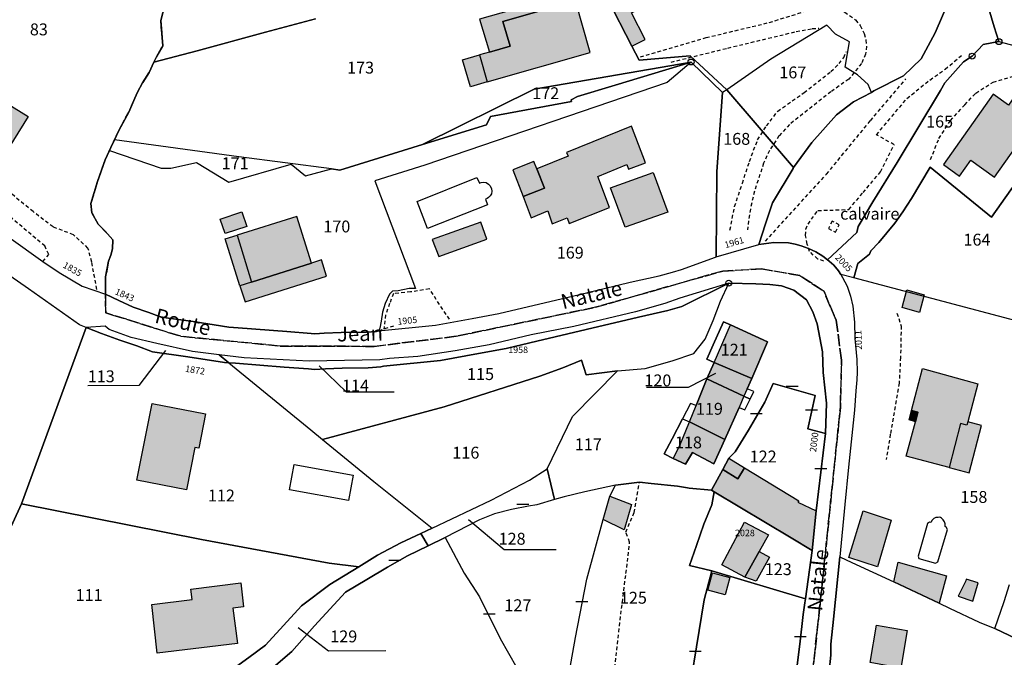
# Model space of a CAD drawing. Units: metres. Extents: x 1033473 to 1039290, y 6305223 to 6309675.
# Drawn here: x 1035955 to 1036120, y 6306734 to 6306841 of the extents above; entities that cross this region are included whole.
import ezdxf
from ezdxf.enums import TextEntityAlignment as Align

# ---------------------------------------------------------------- set-up
doc = ezdxf.new("R2010")
doc.units = ezdxf.units.M
doc.linetypes.add('TOPO1', pattern=[1, 0.6, -0.4])
doc.linetypes.add('TOPO2', pattern=[2.4, 2, -0.4])
doc.layers.get('0').update_dxf_attribs({"color": 255, "linetype": 'CONTINUOUS'})
for name, color, linetype in [('ig_cad_bati_dur', 152, 'CONTINUOUS'), ('ig_cad_bati_dur_hach', 24, 'CONTINUOUS'), ('ig_cad_bati_leger', 215, 'CONTINUOUS'), ('ig_cad_bati_leger_hach', 243, 'CONTINUOUS'), ('ig_cad_borne', 230, 'CONTINUOUS'), ('ig_cad_cote_alti', 37, 'CONTINUOUS'), ('ig_cad_detail_lineaire', 252, 'TOPO1'), ('ig_cad_fleche_de_rattachement', 3, 'CONTINUOUS'), ('ig_cad_lieudit', 7, 'ByLayer'), ('ig_cad_mitoyennete', 230, 'CONTINUOUS'), ('ig_cad_nom_voie', 8, 'CONTINUOUS'), ('ig_cad_numero_voie', 40, 'CONTINUOUS'), ('ig_cad_parcel', 3, 'CONTINUOUS'), ('ig_cad_parcel_num', 3, 'CONTINUOUS'), ('ig_cad_piscine_etang_bassin', 4, 'CONTINUOUS'), ('ig_cad_section', 20, 'TOPO2')]:
    doc.layers.add(name, color=color, linetype=linetype)
doc.styles.add('Times New Roman', font='times.ttf')

# ---------------------------------------------------------------- blocks, each defined once
blk = doc.blocks.new('BORNE')
at = {"linetype": 'Continuous'}
blk.add_circle((0, 0), 0.5, dxfattribs=at)
blk = doc.blocks.new('MUR_NON_MIT')
blk.add_line((-1, 0.5), (1, 0.5))

msp = doc.modelspace()

# ---------------------------------------------------------------- hatches: boundary and pattern name
at = {"layer": 'ig_cad_bati_dur_hach'}
for points in [[(1036057.68, 6306836.55), (1036059.9, 6306837.68), (1036057.62, 6306842.15), (1036061.23, 6306843.96), (1036059.45, 6306847.53), (1036053.56, 6306844.59)], [(1036035.92, 6306840.71), (1036037.15, 6306836.55), (1036033.7, 6306835.56), (1036032.01, 6306835.08), (1036033.31, 6306830.54), (1036050.64, 6306835.51), (1036048.19, 6306844.22)], [(1036124.6, 6306831.64), (1036121.11, 6306826.63), (1036118.53, 6306828.46), (1036110.15, 6306816.62), (1036112.87, 6306814.68), (1036114.77, 6306817.33), (1036118.74, 6306814.52), (1036125.15, 6306823.54), (1036128.41, 6306821.13), (1036132.04, 6306826.26)], [(1035942.6, 6306823.54), (1035946.78, 6306830.41), (1035955.95, 6306824.72), (1035951.76, 6306817.91)], [(1036039.33, 6306811.22), (1036040.68, 6306807.66), (1036043.52, 6306808.81), (1036044.24, 6306806.63), (1036046.75, 6306807.66), (1036047.12, 6306806.71), (1036053.87, 6306809.39), (1036051.92, 6306814.63), (1036056.83, 6306816.62), (1036057.11, 6306815.84), (1036059.95, 6306816.89), (1036057.62, 6306823.06), (1036046.67, 6306818.63), (1036046.93, 6306818.01), (1036041.63, 6306815.88), (1036042.93, 6306812.65)], [(1036054.05, 6306812.67), (1036061.27, 6306815.3), (1036063.71, 6306808.6), (1036056.55, 6306806.08)], [(1035991.19, 6306804.74), (1035993.6, 6306796.81), (1036003.67, 6306800.01), (1036001.22, 6306807.87)], [(1036071.53, 6306783.3), (1036074.29, 6306789.62), (1036080.53, 6306786.75), (1036077.89, 6306780.59)], [(1036071.53, 6306783.3), (1036077.89, 6306780.59), (1036077.08, 6306778.81), (1036076.52, 6306777.62), (1036070.26, 6306780.53)], [(1036103.87, 6306767.51), (1036105.42, 6306773.3), (1036105.84, 6306774.9), (1036104.76, 6306775.19), (1036106.63, 6306782.27), (1036115.95, 6306779.69), (1036114.24, 6306773.27), (1036114.1, 6306772.74), (1036113.04, 6306773.02), (1036111.09, 6306765.59)], [(1036070.26, 6306780.53), (1036076.52, 6306777.62), (1036075.71, 6306775.67), (1036073.31, 6306770.32), (1036067.36, 6306773.27), (1036068.47, 6306776.01)], [(1035984.04, 6306768.98), (1035982.62, 6306761.83), (1035974.3, 6306763.44), (1035976.88, 6306776.38), (1035985.84, 6306774.6), (1035984.7, 6306768.86)], [(1036067.36, 6306773.27), (1036073.31, 6306770.32), (1036071.45, 6306766.23), (1036067.9, 6306768.14), (1036066.67, 6306766.15), (1036064.63, 6306767.1), (1036065.72, 6306769.31)], [(1036076.65, 6306765.54), (1036085.8, 6306759.97), (1036085.64, 6306759.72), (1036088.68, 6306758.26), (1036088.02, 6306751.58), (1036084.47, 6306753.74), (1036071.52, 6306761.48), (1036071.09, 6306761.74), (1036072.96, 6306765.24), (1036075.52, 6306763.69)], [(1036056.36, 6306755.07), (1036052.82, 6306756.81), (1036053.97, 6306760.76), (1036057.59, 6306759.34)], [(1036101.36, 6306756.7), (1036099.03, 6306748.87), (1036094.21, 6306750.4), (1036096.62, 6306758.28)], [(1036076.71, 6306747.11), (1036072.79, 6306749.17), (1036076.61, 6306756.39), (1036080.68, 6306754.25), (1036079.11, 6306751.42)], [(1036074.15, 6306747.04), (1036073.38, 6306744.15), (1036070.47, 6306744.91), (1036071.23, 6306747.82)], [(1036112.64, 6306743.92), (1036115.07, 6306743.07), (1036115.99, 6306746.15), (1036113.95, 6306746.8), (1036113.9, 6306746.48)], [(1035983.39, 6306745.1), (1035991.78, 6306746.14), (1035992.27, 6306742.11), (1035990.47, 6306741.9), (1035991.25, 6306735.96), (1035977.69, 6306734.31), (1035976.79, 6306742.51), (1035983.59, 6306743.34)], [(1036098.87, 6306739.01), (1036104.05, 6306738.11), (1036102.96, 6306731.81), (1036097.79, 6306732.75)]]:
    msp.add_hatch(color=256, dxfattribs=at).paths.add_polyline_path(points)
at = {"layer": 'ig_cad_bati_leger_hach'}
for points in [[(1036048.19, 6306844.22), (1036047.8, 6306845.61), (1036031.98, 6306841.12), (1036033.7, 6306835.56), (1036037.15, 6306836.55), (1036035.92, 6306840.71)], [(1036032.01, 6306835.08), (1036033.31, 6306830.54), (1036030.5, 6306829.73), (1036029.15, 6306834.25)], [(1036039.33, 6306811.22), (1036042.93, 6306812.65), (1036041.63, 6306815.88), (1036041.12, 6306817.15), (1036037.61, 6306815.72)], [(1035989.13, 6306805.01), (1035988.33, 6306807.43), (1035991.99, 6306808.65), (1035992.81, 6306806.2)], [(1036024.04, 6306804), (1036025.12, 6306801.14), (1036033.25, 6306804.03), (1036032.2, 6306806.91)], [(1035991.19, 6306804.74), (1035993.6, 6306796.81), (1035991.65, 6306796.2), (1035989.16, 6306804.11)], [(1035991.65, 6306796.2), (1035992.5, 6306793.5), (1036006.21, 6306797.84), (1036005.37, 6306800.54), (1036003.67, 6306800.01), (1035993.6, 6306796.81)], [(1036103.21, 6306792.52), (1036103.98, 6306795.54), (1036106.89, 6306794.7), (1036106.11, 6306791.71)], [(1036104.76, 6306775.19), (1036105.84, 6306774.9), (1036105.42, 6306773.3), (1036104.35, 6306773.63)], [(1036111.09, 6306765.59), (1036114.46, 6306764.7), (1036116.54, 6306772.67), (1036114.24, 6306773.27), (1036114.1, 6306772.74), (1036113.04, 6306773.02)], [(1036072.96, 6306765.24), (1036074.01, 6306767.17), (1036076.65, 6306765.54), (1036075.52, 6306763.69)], [(1036079.11, 6306751.42), (1036080.82, 6306750.47), (1036078.6, 6306746.44), (1036076.71, 6306747.11)], [(1036101.8, 6306746.31), (1036102.51, 6306749.64), (1036110.67, 6306747.31), (1036109.4, 6306742.73)]]:
    msp.add_hatch(color=256, dxfattribs=at).paths.add_polyline_path(points)

# ---------------------------------------------------------------- linework, layer by layer
at = {"layer": 'ig_cad_bati_dur'}
for points in [[(1036057.68, 6306836.55), (1036059.9, 6306837.68), (1036057.62, 6306842.15), (1036061.23, 6306843.96), (1036059.45, 6306847.53), (1036053.56, 6306844.59)], [(1036035.92, 6306840.71), (1036037.15, 6306836.55), (1036033.7, 6306835.56), (1036032.01, 6306835.08), (1036033.31, 6306830.54), (1036050.64, 6306835.51), (1036048.19, 6306844.22)], [(1036124.6, 6306831.64), (1036121.11, 6306826.63), (1036118.53, 6306828.46), (1036110.15, 6306816.62), (1036112.87, 6306814.68), (1036114.77, 6306817.33), (1036118.74, 6306814.52), (1036125.15, 6306823.54), (1036128.41, 6306821.13), (1036132.04, 6306826.26)], [(1035942.6, 6306823.54), (1035946.78, 6306830.41), (1035955.95, 6306824.72), (1035951.76, 6306817.91)], [(1036039.33, 6306811.22), (1036040.68, 6306807.66), (1036043.52, 6306808.81), (1036044.24, 6306806.63), (1036046.75, 6306807.66), (1036047.12, 6306806.71), (1036053.87, 6306809.39), (1036051.92, 6306814.63), (1036056.83, 6306816.62), (1036057.11, 6306815.84), (1036059.95, 6306816.89), (1036057.62, 6306823.06), (1036046.67, 6306818.63), (1036046.93, 6306818.01), (1036041.63, 6306815.88), (1036042.93, 6306812.65)], [(1036054.05, 6306812.67), (1036061.27, 6306815.3), (1036063.71, 6306808.6), (1036056.55, 6306806.08)], [(1035991.19, 6306804.74), (1035993.6, 6306796.81), (1036003.67, 6306800.01), (1036001.22, 6306807.87)], [(1036071.53, 6306783.3), (1036074.29, 6306789.62), (1036080.53, 6306786.75), (1036077.89, 6306780.59)], [(1036071.53, 6306783.3), (1036077.89, 6306780.59), (1036077.08, 6306778.81), (1036076.52, 6306777.62), (1036070.26, 6306780.53)], [(1036103.87, 6306767.51), (1036105.42, 6306773.3), (1036105.84, 6306774.9), (1036104.76, 6306775.19), (1036106.63, 6306782.27), (1036115.95, 6306779.69), (1036114.24, 6306773.27), (1036114.1, 6306772.74), (1036113.04, 6306773.02), (1036111.09, 6306765.59)], [(1036070.26, 6306780.53), (1036076.52, 6306777.62), (1036075.71, 6306775.67), (1036073.31, 6306770.32), (1036067.36, 6306773.27), (1036068.47, 6306776.01)], [(1035984.04, 6306768.98), (1035982.62, 6306761.83), (1035974.3, 6306763.44), (1035976.88, 6306776.38), (1035985.84, 6306774.6), (1035984.7, 6306768.86)], [(1036067.36, 6306773.27), (1036073.31, 6306770.32), (1036071.45, 6306766.23), (1036067.9, 6306768.14), (1036066.67, 6306766.15), (1036064.63, 6306767.1), (1036065.72, 6306769.31)], [(1036076.65, 6306765.54), (1036085.8, 6306759.97), (1036085.64, 6306759.72), (1036088.68, 6306758.26), (1036088.02, 6306751.58), (1036084.47, 6306753.74), (1036071.52, 6306761.48), (1036071.09, 6306761.74), (1036072.96, 6306765.24), (1036075.52, 6306763.69)], [(1036056.36, 6306755.07), (1036052.82, 6306756.81), (1036053.97, 6306760.76), (1036057.59, 6306759.34)], [(1036101.36, 6306756.7), (1036099.03, 6306748.87), (1036094.21, 6306750.4), (1036096.62, 6306758.28)], [(1036076.71, 6306747.11), (1036072.79, 6306749.17), (1036076.61, 6306756.39), (1036080.68, 6306754.25), (1036079.11, 6306751.42)], [(1036074.15, 6306747.04), (1036073.38, 6306744.15), (1036070.47, 6306744.91), (1036071.23, 6306747.82)], [(1036112.64, 6306743.92), (1036115.07, 6306743.07), (1036115.99, 6306746.15), (1036113.95, 6306746.8), (1036113.9, 6306746.48)], [(1035983.39, 6306745.1), (1035991.78, 6306746.14), (1035992.27, 6306742.11), (1035990.47, 6306741.9), (1035991.25, 6306735.96), (1035977.69, 6306734.31), (1035976.79, 6306742.51), (1035983.59, 6306743.34)], [(1036098.87, 6306739.01), (1036104.05, 6306738.11), (1036102.96, 6306731.81), (1036097.79, 6306732.75)]]:
    msp.add_lwpolyline(points, close=True, dxfattribs=at)
at = {"layer": 'ig_cad_bati_leger'}
for points in [[(1036048.19, 6306844.22), (1036047.8, 6306845.61), (1036031.98, 6306841.12), (1036033.7, 6306835.56), (1036037.15, 6306836.55), (1036035.92, 6306840.71)], [(1036032.01, 6306835.08), (1036033.31, 6306830.54), (1036030.5, 6306829.73), (1036029.15, 6306834.25)], [(1036039.33, 6306811.22), (1036042.93, 6306812.65), (1036041.63, 6306815.88), (1036041.12, 6306817.15), (1036037.61, 6306815.72)], [(1035989.13, 6306805.01), (1035988.33, 6306807.43), (1035991.99, 6306808.65), (1035992.81, 6306806.2)], [(1036024.04, 6306804), (1036025.12, 6306801.14), (1036033.25, 6306804.03), (1036032.2, 6306806.91)], [(1035991.19, 6306804.74), (1035993.6, 6306796.81), (1035991.65, 6306796.2), (1035989.16, 6306804.11)], [(1035991.65, 6306796.2), (1035992.5, 6306793.5), (1036006.21, 6306797.84), (1036005.37, 6306800.54), (1036003.67, 6306800.01), (1035993.6, 6306796.81)], [(1036103.21, 6306792.52), (1036103.98, 6306795.54), (1036106.89, 6306794.7), (1036106.11, 6306791.71)], [(1036104.76, 6306775.19), (1036105.84, 6306774.9), (1036105.42, 6306773.3), (1036104.35, 6306773.63)], [(1036111.09, 6306765.59), (1036114.46, 6306764.7), (1036116.54, 6306772.67), (1036114.24, 6306773.27), (1036114.1, 6306772.74), (1036113.04, 6306773.02)], [(1036072.96, 6306765.24), (1036074.01, 6306767.17), (1036076.65, 6306765.54), (1036075.52, 6306763.69)], [(1036079.11, 6306751.42), (1036080.82, 6306750.47), (1036078.6, 6306746.44), (1036076.71, 6306747.11)], [(1036101.8, 6306746.31), (1036102.51, 6306749.64), (1036110.67, 6306747.31), (1036109.4, 6306742.73)]]:
    msp.add_lwpolyline(points, close=True, dxfattribs=at)
at = {"layer": 'ig_cad_detail_lineaire'}
for points in [[(1036059.12, 6306834.75), (1036070.17, 6306838), (1036080.81, 6306840.55), (1036085.61, 6306842.05), (1036088.03, 6306842.95), (1036089.85, 6306843.11), (1036091.48, 6306842.95), (1036093.51, 6306842.3), (1036095.35, 6306840.98), (1036096.14, 6306840.02), (1036096.81, 6306838.68), (1036097.09, 6306837.58), (1036097.17, 6306836.52), (1036097.02, 6306835.22), (1036096.34, 6306833.66), (1036094.21, 6306831), (1036091.18, 6306828.88), (1036084.22, 6306823.38), (1036082.44, 6306821.46), (1036080.82, 6306818.99), (1036079.86, 6306816.83), (1036078.31, 6306812.11), (1036077.62, 6306809.12), (1036077.11, 6306805.63)], [(1036064.26, 6306833.87), (1036073.83, 6306836.25), (1036085.35, 6306839.02), (1036088.04, 6306839.51), (1036089.13, 6306839.6)], [(1036074.19, 6306805.58), (1036074.96, 6306809.57), (1036076.27, 6306813.49), (1036077.47, 6306817.15), (1036078.83, 6306820.76), (1036080.35, 6306823.12), (1036082.23, 6306825.61), (1036086.67, 6306828.74), (1036091.2, 6306832.29), (1036092.58, 6306833.62), (1036093.35, 6306834.66), (1036093.83, 6306835.66)], [(1036089.98, 6306800.35), (1036088.96, 6306800.7), (1036087.57, 6306801.98), (1036087.2, 6306803.23), (1036086.92, 6306804.68), (1036086.97, 6306805.74), (1036087.33, 6306806.58), (1036088.99, 6306808.88), (1036094.2, 6306809.04), (1036096.6, 6306811.9), (1036099.56, 6306815.41), (1036101.84, 6306819.96), (1036098.87, 6306821.64), (1036104, 6306827.76), (1036106.33, 6306829.65), (1036107.87, 6306830.86), (1036110.45, 6306832.68), (1036113.4, 6306835.19)], [(1036080.18, 6306803.72), (1036090.46, 6306815.01), (1036097.85, 6306824.01), (1036103.81, 6306831.03)], [(1036107.98, 6306817.46), (1036109.38, 6306821), (1036111.32, 6306824.05), (1036113.74, 6306826.69), (1036115.59, 6306828.67), (1036118.52, 6306830.49), (1036121.92, 6306831.52), (1036124.68, 6306831.85), (1036126.45, 6306831.46), (1036128.14, 6306830.74), (1036129.86, 6306829.53), (1036130.96, 6306828.39), (1036131.66, 6306827.4), (1036132.53, 6306825.6), (1036133.05, 6306823.43), (1036132.91, 6306820.94), (1036132.6, 6306819.29), (1036131.1, 6306813.82)], [(1035958.47, 6306800.3), (1035959.45, 6306801.49), (1035958.77, 6306802.9), (1035951.21, 6306809.26), (1035945.41, 6306814.05), (1035939.86, 6306816.7), (1035937.03, 6306819.45)], [(1035967.55, 6306795.59), (1035966.67, 6306800.19), (1035966.05, 6306802.56), (1035963.6, 6306804.79), (1035960.16, 6306806.11), (1035956.81, 6306808.69), (1035953.7, 6306811.22), (1035952.75, 6306812.1), (1035950.02, 6306815.18)], [(1036091.38, 6306807.09), (1036090.76, 6306805.87), (1036091.95, 6306805.24), (1036092.6, 6306806.44), (1036091.38, 6306807.09)], [(1036023.55, 6306795.68), (1036020.4, 6306795.16), (1036017.5, 6306794.88), (1036016.86, 6306793.21), (1036016.17, 6306791.3), (1036015.89, 6306788.89)], [(1036026.92, 6306790.55), (1036023.55, 6306795.68)], [(1036102.3, 6306791.61), (1036103.03, 6306789.42), (1036102.91, 6306784.17), (1036102.69, 6306779.8), (1036101.19, 6306771.2), (1036100.52, 6306766.93)], [(1036017.5, 6306789.38), (1036015.55, 6306788.79), (1036015, 6306788.58)], [(1036054.05, 6306724.64), (1036054.15, 6306725.89), (1036055.44, 6306737.88), (1036056.67, 6306747.75), (1036057.28, 6306753.02), (1036056.64, 6306754.72), (1036058.07, 6306757.99), (1036058.93, 6306763.09)]]:
    msp.add_lwpolyline(points, dxfattribs=at)
at = {"layer": 'ig_cad_fleche_de_rattachement'}
for points in [[(1035979.1, 6306785.29), (1035974.6, 6306779.38), (1035966.02, 6306779.36)], [(1036005, 6306782.74), (1036009.52, 6306778.32), (1036017.65, 6306778.34)], [(1036071.76, 6306781.44), (1036067.14, 6306779.09), (1036060.15, 6306779.08)], [(1036030.14, 6306756.81), (1036036.16, 6306751.75), (1036044.91, 6306751.77)], [(1036001.45, 6306738.64), (1036006.58, 6306734.72), (1036016.22, 6306734.74)]]:
    msp.add_lwpolyline(points, dxfattribs=at)
at = {"layer": 'ig_cad_lieudit'}
for points in [[(1035952.7, 6306804.4), (1035958.47, 6306800.3), (1035961.19, 6306798.43), (1035965.06, 6306796.12), (1035968.99, 6306794.79), (1035968.98, 6306795.96), (1035969.01, 6306797.69), (1035969.52, 6306800.35), (1035969.87, 6306801.36), (1035970.2, 6306802.44), (1035970.22, 6306803.92), (1035969.36, 6306804.97), (1035967.76, 6306806.6), (1035966.69, 6306808.51), (1035966.54, 6306810.08), (1035967.66, 6306813.77), (1035968.95, 6306817.42), (1035969.91, 6306819.49), (1035971.23, 6306822.37), (1035972.91, 6306825.46), (1035973.94, 6306827.81), (1035974.4, 6306828.82), (1035975.22, 6306830.37), (1035976.34, 6306832.15), (1035977.52, 6306834.65), (1035978.64, 6306836.64), (1035978.32, 6306840.87), (1035982.29, 6306856.21)], [(1035982.29, 6306856.21), (1035978.32, 6306840.87), (1035978.64, 6306836.64), (1035977.52, 6306834.65), (1035977.13, 6306833.84), (1035976.34, 6306832.15), (1035975.22, 6306830.37), (1035974.4, 6306828.82), (1035973.94, 6306827.81), (1035972.91, 6306825.46), (1035971.23, 6306822.37), (1035970.51, 6306820.8), (1035969.91, 6306819.49), (1035969.67, 6306818.97), (1035968.95, 6306817.42), (1035967.66, 6306813.77), (1035966.54, 6306810.08), (1035966.69, 6306808.51), (1035967.76, 6306806.6), (1035969.36, 6306804.97), (1035970.22, 6306803.92), (1035970.2, 6306802.44), (1035969.87, 6306801.36), (1035969.52, 6306800.35), (1035969.01, 6306797.69), (1035968.98, 6306795.96), (1035968.99, 6306794.79), (1035971.26, 6306793.73), (1035973.65, 6306792.62), (1035976.27, 6306791.71), (1035978.37, 6306790.93), (1035983.75, 6306790.17), (1035989.76, 6306789.25), (1035991.36, 6306789.14), (1035999.55, 6306788.48), (1036003.64, 6306788.16), (1036004.27, 6306788.13), (1036005.84, 6306788.19), (1036008.69, 6306788.3), (1036012.97, 6306788.4), (1036014.66, 6306788.52), (1036015, 6306788.58), (1036024.6, 6306789.56), (1036030.75, 6306790.71), (1036035.23, 6306791.53), (1036040.25, 6306792.72), (1036048.61, 6306794.68), (1036057.4, 6306796.78), (1036062.27, 6306797.89), (1036064.53, 6306798.49), (1036066.03, 6306798.96), (1036071.73, 6306801.03), (1036071.88, 6306801.07), (1036079.06, 6306803.15), (1036080.16, 6306806.65), (1036081.37, 6306810.19), (1036084.81, 6306815.96), (1036084.91, 6306816.1), (1036087.99, 6306820.31), (1036092.13, 6306825.02), (1036095, 6306827.17), (1036098.01, 6306828.78), (1036098.44, 6306829.01), (1036103.42, 6306831.56), (1036106.4, 6306834.44), (1036108.77, 6306838.83), (1036111.05, 6306844.14)], [(1036111.05, 6306844.14), (1036108.77, 6306838.83), (1036106.4, 6306834.44), (1036103.42, 6306831.56), (1036098.44, 6306829.01), (1036098.01, 6306828.78), (1036095, 6306827.17), (1036092.13, 6306825.02), (1036087.99, 6306820.31), (1036084.91, 6306816.1), (1036084.81, 6306815.96), (1036081.37, 6306810.19), (1036080.16, 6306806.65), (1036079.06, 6306803.15), (1036081.56, 6306803.51), (1036084.02, 6306803.42), (1036085.18, 6306803.21), (1036086.2, 6306802.94), (1036087.42, 6306802.5), (1036088.64, 6306801.91), (1036089.81, 6306801.19), (1036090.64, 6306800.54), (1036095.54, 6306805.19), (1036095.77, 6306806.2), (1036098.26, 6306810.36), (1036102.33, 6306816.99), (1036109.65, 6306829.11), (1036110.36, 6306830.39), (1036113.5, 6306833.93), (1036114.98, 6306834.89), (1036116.81, 6306836.83), (1036119.49, 6306837.32), (1036118.69, 6306839.82), (1036117.81, 6306842.87)], [(1036117.81, 6306842.87), (1036118.69, 6306839.82), (1036119.49, 6306837.32), (1036116.81, 6306836.83), (1036114.98, 6306834.89), (1036113.5, 6306833.93), (1036110.36, 6306830.39), (1036109.65, 6306829.11), (1036102.33, 6306816.99), (1036098.26, 6306810.36), (1036095.77, 6306806.2), (1036095.54, 6306805.19), (1036090.64, 6306800.54), (1036090.92, 6306800.33), (1036091.66, 6306799.65), (1036092.49, 6306798.73), (1036092.87, 6306798.1), (1036093.16, 6306797.59), (1036093.92, 6306796.12), (1036094.49, 6306794.47), (1036094.9, 6306792.75), (1036095.18, 6306790.06), (1036095.23, 6306787.32), (1036095.58, 6306783.79), (1036095.61, 6306781.63), (1036095.58, 6306780.34), (1036095.4, 6306778.5), (1036095.15, 6306775.24), (1036094.14, 6306765.67), (1036093.52, 6306759.36), (1036092.68, 6306750.53), (1036091.63, 6306740.03), (1036091.18, 6306735.84), (1036091.16, 6306733.96), (1036090.91, 6306731.29)], [(1035951.91, 6306753.05), (1035954.84, 6306759.45), (1035965.72, 6306789.17), (1035964.62, 6306789.61), (1035956.02, 6306795.67), (1035943.79, 6306804.16)], [(1036084.78, 6306726.47), (1036085.94, 6306735.83), (1036086.52, 6306740.84), (1036086.82, 6306742.77), (1036086.91, 6306743.44), (1036088.02, 6306751.58), (1036088.68, 6306758.26), (1036090.26, 6306771.29), (1036090.45, 6306776.44), (1036089.9, 6306781.58), (1036089.77, 6306785.07), (1036088.88, 6306789.81), (1036088.12, 6306791.79), (1036087.08, 6306793.83), (1036084.97, 6306795.47), (1036082.87, 6306796.18), (1036080.91, 6306796.44), (1036078.54, 6306796.51), (1036073.98, 6306796.64), (1036066.07, 6306792.69), (1036063.71, 6306792.06), (1036058.76, 6306790.93), (1036049.99, 6306788.84), (1036041.63, 6306786.88), (1036036.46, 6306785.65), (1036031.84, 6306784.8), (1036025.45, 6306783.62), (1036015.84, 6306782.63), (1036015.39, 6306782.55), (1036013.25, 6306782.39), (1036008.87, 6306782.3), (1036006.07, 6306782.19), (1036004.2, 6306782.11), (1036003.22, 6306782.18), (1035999.09, 6306782.5), (1035990.89, 6306783.14), (1035989.76, 6306783.24), (1035989.07, 6306783.29), (1035982.87, 6306784.24), (1035976.89, 6306785.08), (1035974.25, 6306786.06), (1035971.4, 6306787.04), (1035968.32, 6306788.14), (1035965.72, 6306789.17), (1035954.84, 6306759.45), (1035951.91, 6306753.05)]]:
    msp.add_lwpolyline(points, dxfattribs=at)
at = {"layer": 'ig_cad_parcel'}
for points in [[(1035952.7, 6306804.4), (1035958.47, 6306800.3), (1035961.19, 6306798.43), (1035965.06, 6306796.12), (1035968.99, 6306794.79), (1035968.98, 6306795.96), (1035969.01, 6306797.69), (1035969.52, 6306800.35), (1035969.87, 6306801.36), (1035970.2, 6306802.44), (1035970.22, 6306803.92), (1035969.36, 6306804.97), (1035967.76, 6306806.6), (1035966.69, 6306808.51), (1035966.54, 6306810.08), (1035967.66, 6306813.77), (1035968.95, 6306817.42), (1035969.91, 6306819.49), (1035971.23, 6306822.37), (1035972.91, 6306825.46), (1035973.94, 6306827.81), (1035974.4, 6306828.82), (1035975.22, 6306830.37), (1035976.34, 6306832.15), (1035977.52, 6306834.65), (1035978.64, 6306836.64), (1035978.32, 6306840.87), (1035982.29, 6306856.21)], [(1036004.36, 6306841.15), (1035995.97, 6306838.9), (1035984.43, 6306835.79), (1035977.13, 6306833.84), (1035977.52, 6306834.65), (1035978.64, 6306836.64), (1035978.32, 6306840.87), (1035982.29, 6306856.21)], [(1036053.56, 6306844.59), (1036057.68, 6306836.55), (1036058.89, 6306834.19), (1036067.46, 6306834.93), (1036073.63, 6306829.23), (1036072.93, 6306828.74), (1036067.67, 6306833.86), (1036041.23, 6306829.3), (1036022.41, 6306819.98), (1036008.45, 6306815.69), (1036007.05, 6306815.88), (1035991.46, 6306817.94), (1035970.51, 6306820.8), (1035971.23, 6306822.37), (1035972.91, 6306825.46), (1035973.94, 6306827.81), (1035974.4, 6306828.82), (1035975.22, 6306830.37), (1035976.34, 6306832.15), (1035977.13, 6306833.84), (1035984.43, 6306835.79), (1035995.97, 6306838.9), (1036004.36, 6306841.15)], [(1036111.05, 6306844.14), (1036108.77, 6306838.83), (1036106.4, 6306834.44), (1036103.42, 6306831.56), (1036098.44, 6306829.01), (1036098.01, 6306828.78), (1036097.46, 6306830.13), (1036095.66, 6306831.75), (1036093.6, 6306833.04), (1036094.31, 6306837.27), (1036091.96, 6306838.57), (1036090.5, 6306840.12), (1036081.05, 6306834.36), (1036073.63, 6306829.23), (1036067.46, 6306834.93), (1036058.89, 6306834.19), (1036057.68, 6306836.55), (1036053.56, 6306844.59)], [(1036117.81, 6306842.87), (1036118.69, 6306839.82), (1036119.49, 6306837.32), (1036116.81, 6306836.83), (1036114.98, 6306834.89), (1036113.5, 6306833.93), (1036110.36, 6306830.39), (1036109.65, 6306829.11), (1036102.33, 6306816.99), (1036098.26, 6306810.36), (1036095.77, 6306806.2), (1036095.54, 6306805.19), (1036090.64, 6306800.54), (1036089.81, 6306801.19), (1036088.64, 6306801.91), (1036087.42, 6306802.5), (1036086.2, 6306802.94), (1036085.18, 6306803.21), (1036084.02, 6306803.42), (1036081.56, 6306803.51), (1036079.06, 6306803.15), (1036080.16, 6306806.65), (1036081.37, 6306810.19), (1036084.81, 6306815.96), (1036084.91, 6306816.1), (1036087.99, 6306820.31), (1036092.13, 6306825.02), (1036095, 6306827.17), (1036098.01, 6306828.78), (1036098.44, 6306829.01), (1036103.42, 6306831.56), (1036106.4, 6306834.44), (1036108.77, 6306838.83), (1036111.05, 6306844.14)], [(1036117.81, 6306842.87), (1036118.69, 6306839.82), (1036119.49, 6306837.32), (1036130.62, 6306834.36), (1036134.54, 6306832.72), (1036137.85, 6306832.03), (1036138.73, 6306831.85), (1036143.1, 6306831.63), (1036158.88, 6306827.89), (1036159.72, 6306831.08), (1036162.4, 6306842.63)], [(1036124.76, 6306816.94), (1036118.22, 6306807.74), (1036107.91, 6306816.19), (1036104.77, 6306810.9), (1036103.33, 6306808.68), (1036101.96, 6306806.77), (1036100.63, 6306805.09), (1036099.25, 6306803.48), (1036097.94, 6306802.09), (1036097.68, 6306801.55), (1036095.7, 6306799.93), (1036095.06, 6306797.51), (1036092.87, 6306798.1), (1036092.49, 6306798.73), (1036091.66, 6306799.65), (1036090.92, 6306800.33), (1036090.64, 6306800.54), (1036095.54, 6306805.19), (1036095.77, 6306806.2), (1036098.26, 6306810.36), (1036102.33, 6306816.99), (1036109.65, 6306829.11), (1036110.36, 6306830.39), (1036113.5, 6306833.93), (1036114.98, 6306834.89), (1036116.81, 6306836.83), (1036119.49, 6306837.32), (1036130.62, 6306834.36)], [(1036132.57, 6306787.57), (1036095.06, 6306797.51), (1036092.87, 6306798.1), (1036093.16, 6306797.59), (1036093.92, 6306796.12), (1036094.49, 6306794.47), (1036094.9, 6306792.75), (1036095.18, 6306790.06), (1036095.23, 6306787.32), (1036095.58, 6306783.79), (1036095.61, 6306781.63), (1036095.58, 6306780.34), (1036095.4, 6306778.5), (1036095.15, 6306775.24), (1036094.14, 6306765.67), (1036093.52, 6306759.36), (1036092.68, 6306750.53), (1036094.74, 6306749.61), (1036101.8, 6306746.31), (1036109.4, 6306742.73), (1036111.18, 6306741.88), (1036116.18, 6306739.53), (1036118.8, 6306738.48), (1036120.38, 6306742.99), (1036121.26, 6306745.88)], [(1036046.26, 6306726.23), (1036048.16, 6306736.93), (1036050.05, 6306746.79), (1036052.82, 6306756.81), (1036053.97, 6306760.76), (1036054.93, 6306762.59), (1036058.93, 6306763.09), (1036060.93, 6306762.9), (1036065.34, 6306762.46), (1036067.05, 6306762.17), (1036067.33, 6306762.12), (1036071.09, 6306761.74), (1036071.52, 6306761.48), (1036071.13, 6306759.31), (1036069.81, 6306756.03), (1036068.55, 6306752.42), (1036067.35, 6306749.07), (1036071.14, 6306748.18), (1036069.86, 6306743.28), (1036066.42, 6306722.3)], [(1036046.26, 6306726.23), (1036048.16, 6306736.93), (1036050.05, 6306746.79), (1036052.82, 6306756.81), (1036053.97, 6306760.76), (1036054.93, 6306762.59), (1036049.75, 6306761.47), (1036046.26, 6306760.65), (1036044.64, 6306760.19), (1036041.63, 6306759.32), (1036040.27, 6306759.08), (1036037.37, 6306758.52), (1036034.5, 6306757.8), (1036032.01, 6306756.79), (1036026.23, 6306753.82), (1036029.44, 6306747.76), (1036031.99, 6306743.79), (1036035.46, 6306736.79), (1036038.29, 6306731.85)], [(1035994.57, 6306729.6), (1036000.38, 6306734.58), (1036004.21, 6306738.91), (1036009.45, 6306744.58), (1036013.01, 6306746.72), (1036016.5, 6306748.77), (1036019.85, 6306750.72), (1036023.35, 6306752.37), (1036026.23, 6306753.82), (1036029.44, 6306747.76), (1036031.99, 6306743.79), (1036035.46, 6306736.79), (1036038.29, 6306731.85)], [(1036084.21, 6306669.44), (1036085.41, 6306680.64), (1036086.57, 6306689.72), (1036087.86, 6306702.18), (1036089.78, 6306720.8), (1036090.23, 6306727.19), (1036090.91, 6306731.29), (1036091.16, 6306733.96), (1036091.18, 6306735.84), (1036091.63, 6306740.03), (1036092.68, 6306750.53), (1036094.74, 6306749.61), (1036101.8, 6306746.31), (1036109.4, 6306742.73), (1036111.18, 6306741.88), (1036116.18, 6306739.53), (1036118.8, 6306738.48), (1036122.46, 6306736.72)], [(1036122.46, 6306736.72), (1036118.8, 6306738.48), (1036120.38, 6306742.99), (1036121.26, 6306745.88)]]:
    msp.add_lwpolyline(points, dxfattribs=at)
for points in [[(1036084.91, 6306816.1), (1036087.99, 6306820.31), (1036092.13, 6306825.02), (1036095, 6306827.17), (1036098.01, 6306828.78), (1036097.46, 6306830.13), (1036095.66, 6306831.75), (1036093.6, 6306833.04), (1036094.31, 6306837.27), (1036091.96, 6306838.57), (1036090.5, 6306840.12), (1036081.05, 6306834.36), (1036073.63, 6306829.23)], [(1036022.41, 6306819.98), (1036033.18, 6306823.3), (1036033.84, 6306824.71), (1036047.48, 6306827.24), (1036047.44, 6306827.51), (1036048.49, 6306828.09), (1036054.85, 6306829.98), (1036067.67, 6306833.86), (1036063.6, 6306830.42), (1036022.8, 6306816.53), (1036014.35, 6306813.88), (1036021.22, 6306795.76), (1036020.15, 6306795.76), (1036018.32, 6306795.37), (1036017.36, 6306795.29), (1036016.83, 6306794.76), (1036016.12, 6306793.22), (1036015.64, 6306791.78), (1036015.43, 6306790.23), (1036015.22, 6306789.04), (1036015, 6306788.58), (1036014.66, 6306788.52), (1036012.97, 6306788.4), (1036008.69, 6306788.3), (1036005.84, 6306788.19), (1036004.27, 6306788.13), (1036003.64, 6306788.16), (1035999.55, 6306788.48), (1035991.36, 6306789.14), (1035989.76, 6306789.25), (1035983.75, 6306790.17), (1035978.37, 6306790.93), (1035976.27, 6306791.71), (1035973.65, 6306792.62), (1035971.26, 6306793.73), (1035968.99, 6306794.79), (1035968.98, 6306795.96), (1035969.01, 6306797.69), (1035969.52, 6306800.35), (1035969.87, 6306801.36), (1035970.2, 6306802.44), (1035970.22, 6306803.92), (1035969.36, 6306804.97), (1035967.76, 6306806.6), (1035966.69, 6306808.51), (1035966.54, 6306810.08), (1035967.66, 6306813.77), (1035968.95, 6306817.42), (1035969.67, 6306818.97), (1035978.39, 6306816.01), (1035979.98, 6306815.99), (1035984.33, 6306816.96), (1035989.8, 6306813.64), (1036000.28, 6306816.66), (1036002.66, 6306814.7), (1036007.05, 6306815.88), (1036008.45, 6306815.69)], [(1036072.93, 6306828.74), (1036067.67, 6306833.86), (1036063.6, 6306830.42), (1036022.8, 6306816.53), (1036014.35, 6306813.88), (1036021.22, 6306795.76), (1036020.15, 6306795.76), (1036018.32, 6306795.37), (1036017.36, 6306795.29), (1036016.83, 6306794.76), (1036016.12, 6306793.22), (1036015.64, 6306791.78), (1036015.43, 6306790.23), (1036015.22, 6306789.04), (1036015, 6306788.58), (1036024.6, 6306789.56), (1036030.75, 6306790.71), (1036035.23, 6306791.53), (1036040.25, 6306792.72), (1036048.61, 6306794.68), (1036057.4, 6306796.78), (1036062.27, 6306797.89), (1036064.53, 6306798.49), (1036066.03, 6306798.96), (1036071.73, 6306801.03), (1036071.88, 6306801.07), (1036071.95, 6306815.45)], [(1036022.41, 6306819.98), (1036041.23, 6306829.3), (1036067.67, 6306833.86), (1036054.85, 6306829.98), (1036048.49, 6306828.09), (1036047.44, 6306827.51), (1036047.48, 6306827.24), (1036033.84, 6306824.71), (1036033.18, 6306823.3)], [(1036095.06, 6306797.51), (1036095.7, 6306799.93), (1036097.68, 6306801.55), (1036097.94, 6306802.09), (1036099.25, 6306803.48), (1036100.63, 6306805.09), (1036101.96, 6306806.77), (1036103.33, 6306808.68), (1036104.77, 6306810.9), (1036107.91, 6306816.19), (1036118.22, 6306807.74), (1036124.76, 6306816.94), (1036126.34, 6306815.82), (1036137.85, 6306832.03), (1036138.73, 6306831.85), (1036143.1, 6306831.63), (1036142.96, 6306829.42), (1036140.68, 6306818.53), (1036140.48, 6306817.55), (1036137.93, 6306808.01), (1036136.06, 6306801.33), (1036134.59, 6306795.47), (1036132.66, 6306787.91), (1036132.57, 6306787.57)], [(1036079.06, 6306803.15), (1036080.16, 6306806.65), (1036081.37, 6306810.19), (1036084.81, 6306815.96), (1036084.91, 6306816.1), (1036073.63, 6306829.23), (1036072.93, 6306828.74), (1036071.95, 6306815.45), (1036071.88, 6306801.07)], [(1036007.05, 6306815.88), (1035991.46, 6306817.94), (1035970.51, 6306820.8), (1035969.91, 6306819.49), (1035969.67, 6306818.97), (1035978.39, 6306816.01), (1035979.98, 6306815.99), (1035984.33, 6306816.96), (1035989.8, 6306813.64), (1036000.28, 6306816.66), (1036002.66, 6306814.7)], [(1035913.58, 6306802.99), (1035905.75, 6306792.84), (1035903.92, 6306790.93), (1035951.91, 6306753.05), (1035954.84, 6306759.45), (1035965.72, 6306789.17), (1035964.62, 6306789.61), (1035956.02, 6306795.67), (1035943.79, 6306804.16), (1035935.01, 6306810.25), (1035929.86, 6306813.89), (1035928.26, 6306814.53), (1035927.55, 6306814.96), (1035926.65, 6306815.47), (1035925.9, 6306816.12), (1035919.74, 6306809.56)], [(1035989.76, 6306783.24), (1035990.89, 6306783.14), (1035999.09, 6306782.5), (1036003.22, 6306782.18), (1036004.2, 6306782.11), (1036006.07, 6306782.19), (1036008.87, 6306782.3), (1036013.25, 6306782.39), (1036015.39, 6306782.55), (1036015.84, 6306782.63), (1036025.45, 6306783.62), (1036031.84, 6306784.8), (1036036.46, 6306785.65), (1036041.63, 6306786.88), (1036049.99, 6306788.84), (1036058.76, 6306790.93), (1036063.71, 6306792.06), (1036066.07, 6306792.69), (1036073.98, 6306796.64), (1036065.72, 6306794.12), (1036063.2, 6306793.23), (1036058.3, 6306791.83), (1036047.89, 6306789.36), (1036040.69, 6306787.92), (1036033.62, 6306786.23), (1036027.88, 6306785.25), (1036021.61, 6306784.29), (1036016.86, 6306783.92), (1036015.18, 6306783.75), (1036003.32, 6306783.5), (1035992.35, 6306784.05), (1035988.15, 6306784.56)], [(1035989.76, 6306783.24), (1036003.59, 6306771.92), (1036005.56, 6306770.32), (1036026.02, 6306775.81), (1036042.14, 6306780.96), (1036046.06, 6306782.39), (1036049.16, 6306783.64), (1036049.95, 6306781.17), (1036055.24, 6306781.85), (1036059.88, 6306782.24), (1036064.46, 6306783.53), (1036068.1, 6306784.81), (1036070.03, 6306787.18), (1036071.38, 6306790.33), (1036072.61, 6306793.61), (1036073.98, 6306796.64), (1036066.07, 6306792.69), (1036063.71, 6306792.06), (1036058.76, 6306790.93), (1036049.99, 6306788.84), (1036041.63, 6306786.88), (1036036.46, 6306785.65), (1036031.84, 6306784.8), (1036025.45, 6306783.62), (1036015.84, 6306782.63), (1036015.39, 6306782.55), (1036013.25, 6306782.39), (1036008.87, 6306782.3), (1036006.07, 6306782.19), (1036004.2, 6306782.11), (1036003.22, 6306782.18), (1035999.09, 6306782.5), (1035990.89, 6306783.14)], [(1036055.24, 6306781.85), (1036059.88, 6306782.24), (1036064.46, 6306783.53), (1036068.1, 6306784.81), (1036070.03, 6306787.18), (1036071.38, 6306790.33), (1036072.61, 6306793.61), (1036073.98, 6306796.64), (1036078.54, 6306796.51), (1036080.91, 6306796.44), (1036082.87, 6306796.18), (1036084.97, 6306795.47), (1036087.08, 6306793.83), (1036088.12, 6306791.79), (1036088.88, 6306789.81), (1036089.77, 6306785.07), (1036089.9, 6306781.58), (1036090.45, 6306776.44), (1036090.26, 6306771.29), (1036087.31, 6306772.08), (1036088.54, 6306777.7), (1036085.38, 6306778.59), (1036081.45, 6306779.72), (1036080.03, 6306776.61), (1036077.28, 6306771.86), (1036075.08, 6306768.24), (1036074.01, 6306767.17), (1036072.96, 6306765.24), (1036071.09, 6306761.74), (1036067.33, 6306762.12), (1036067.05, 6306762.17), (1036065.34, 6306762.46), (1036060.93, 6306762.9), (1036058.93, 6306763.09), (1036054.93, 6306762.59), (1036049.75, 6306761.47), (1036046.26, 6306760.65), (1036044.64, 6306760.19), (1036043.37, 6306765.35), (1036047.64, 6306774.17)], [(1036077.89, 6306780.59), (1036080.53, 6306786.75), (1036074.29, 6306789.62), (1036073.08, 6306790.15), (1036071.38, 6306786.27), (1036070.3, 6306783.82), (1036071.53, 6306783.3), (1036070.26, 6306780.53), (1036068.47, 6306776.01), (1036067.56, 6306776.37), (1036066.21, 6306773.81), (1036064.44, 6306770.42), (1036063.1, 6306767.88), (1036064.63, 6306767.1), (1036066.67, 6306766.15), (1036067.9, 6306768.14), (1036071.45, 6306766.23), (1036073.31, 6306770.32), (1036075.71, 6306775.67), (1036076.69, 6306775.3), (1036077.58, 6306777.12), (1036078.2, 6306778.37), (1036077.08, 6306778.81)], [(1036071.53, 6306783.3), (1036070.3, 6306783.82), (1036071.38, 6306786.27), (1036073.08, 6306790.15), (1036074.29, 6306789.62), (1036080.53, 6306786.75), (1036077.89, 6306780.59)], [(1036011.66, 6306748.83), (1036006.66, 6306749.48), (1035985.18, 6306753.43), (1035954.84, 6306759.45), (1035965.72, 6306789.17), (1035968.32, 6306788.14), (1035971.4, 6306787.04), (1035974.25, 6306786.06), (1035976.89, 6306785.08), (1035982.87, 6306784.24), (1035989.07, 6306783.29), (1035989.76, 6306783.24), (1036003.59, 6306771.92), (1036005.56, 6306770.32), (1036014.2, 6306763.24), (1036024.02, 6306755.37), (1036022.12, 6306754.47), (1036018.76, 6306752.89), (1036014.84, 6306750.82)], [(1035965.72, 6306789.17), (1035968.32, 6306788.14), (1035971.4, 6306787.04), (1035974.25, 6306786.06), (1035976.89, 6306785.08), (1035982.87, 6306784.24), (1035989.07, 6306783.29), (1035989.76, 6306783.24), (1035988.15, 6306784.56), (1035983.67, 6306785.11), (1035977.67, 6306786.48), (1035973.31, 6306787.47), (1035969.64, 6306788.84), (1035968.93, 6306789.39)], [(1036005.56, 6306770.32), (1036014.2, 6306763.24), (1036024.02, 6306755.37), (1036033.98, 6306760.1), (1036040.4, 6306763.44), (1036043.37, 6306765.35), (1036047.64, 6306774.17), (1036055.24, 6306781.85), (1036049.95, 6306781.17), (1036049.16, 6306783.64), (1036046.06, 6306782.39), (1036042.14, 6306780.96), (1036026.02, 6306775.81)], [(1036077.58, 6306777.12), (1036078.2, 6306778.37), (1036077.08, 6306778.81), (1036077.89, 6306780.59), (1036071.53, 6306783.3), (1036070.26, 6306780.53), (1036076.52, 6306777.62)], [(1036070.26, 6306780.53), (1036068.47, 6306776.01), (1036067.56, 6306776.37), (1036066.21, 6306773.81), (1036067.36, 6306773.27), (1036073.31, 6306770.32), (1036075.71, 6306775.67), (1036076.69, 6306775.3), (1036077.58, 6306777.12), (1036076.52, 6306777.62)], [(1036071.52, 6306761.48), (1036071.09, 6306761.74), (1036072.96, 6306765.24), (1036074.01, 6306767.17), (1036075.08, 6306768.24), (1036077.28, 6306771.86), (1036080.03, 6306776.61), (1036081.45, 6306779.72), (1036085.38, 6306778.59), (1036088.54, 6306777.7), (1036087.31, 6306772.08), (1036090.26, 6306771.29), (1036088.68, 6306758.26), (1036088.02, 6306751.58), (1036084.47, 6306753.74)], [(1036073.31, 6306770.32), (1036071.45, 6306766.23), (1036067.9, 6306768.14), (1036066.67, 6306766.15), (1036064.63, 6306767.1), (1036063.1, 6306767.88), (1036064.44, 6306770.42), (1036066.21, 6306773.81), (1036067.36, 6306773.27)], [(1036023.35, 6306752.37), (1036022.12, 6306754.47), (1036024.02, 6306755.37), (1036033.98, 6306760.1), (1036040.4, 6306763.44), (1036043.37, 6306765.35), (1036044.64, 6306760.19), (1036041.63, 6306759.32), (1036040.27, 6306759.08), (1036037.37, 6306758.52), (1036034.5, 6306757.8), (1036032.01, 6306756.79), (1036026.23, 6306753.82)], [(1036071.14, 6306748.18), (1036067.35, 6306749.07), (1036068.55, 6306752.42), (1036069.81, 6306756.03), (1036071.13, 6306759.31), (1036071.52, 6306761.48), (1036084.47, 6306753.74), (1036088.02, 6306751.58), (1036086.91, 6306743.44)], [(1035954.84, 6306759.45), (1035985.18, 6306753.43), (1036006.66, 6306749.48), (1036011.66, 6306748.83), (1036006.81, 6306745.89), (1036002, 6306742.29), (1035995.96, 6306735.66), (1035993.13, 6306733.57), (1035989.67, 6306731.05), (1035981.5, 6306726.77), (1035974.76, 6306726.73), (1035968.19, 6306727.69), (1035957.37, 6306729.73), (1035944.93, 6306733.13), (1035940.23, 6306734.9), (1035943.42, 6306737.11), (1035946.57, 6306742.23), (1035951.05, 6306751.18), (1035951.91, 6306753.05)], [(1035981.5, 6306726.77), (1035989.67, 6306731.05), (1035993.13, 6306733.57), (1035995.96, 6306735.66), (1036002, 6306742.29), (1036006.81, 6306745.89), (1036011.66, 6306748.83), (1036014.84, 6306750.82), (1036018.76, 6306752.89), (1036022.12, 6306754.47), (1036023.35, 6306752.37), (1036019.85, 6306750.72), (1036016.5, 6306748.77), (1036013.01, 6306746.72), (1036009.45, 6306744.58), (1036004.21, 6306738.91), (1036000.38, 6306734.58), (1035994.57, 6306729.6), (1035998.14, 6306725.93), (1035994.45, 6306726.93), (1035991.19, 6306727.37), (1035988.38, 6306727.22)], [(1036063.59, 6306706.83), (1036063.85, 6306707.83), (1036064.84, 6306714.43), (1036066.42, 6306722.3), (1036069.86, 6306743.28), (1036071.14, 6306748.18), (1036086.91, 6306743.44), (1036086.82, 6306742.77), (1036086.52, 6306740.84), (1036085.94, 6306735.83), (1036084.78, 6306726.47), (1036083.93, 6306719.21), (1036083.67, 6306715.61), (1036083.55, 6306713.41), (1036083.01, 6306709.45), (1036082.46, 6306704.53), (1036081.57, 6306697.77), (1036080.73, 6306689.81), (1036080.21, 6306683.83), (1036067.03, 6306679.17), (1036062.04, 6306679.57), (1036064.31, 6306692.01), (1036066.57, 6306702.65), (1036067.32, 6306706.05)]]:
    msp.add_lwpolyline(points, close=True, dxfattribs=at)
at = {"layer": 'ig_cad_piscine_etang_bassin'}
for points in [[(1036033.37, 6306809.86), (1036023.24, 6306805.82), (1036021.49, 6306810.42), (1036031.57, 6306814.41), (1036031.98, 6306813.48), (1036032.28, 6306813.6), (1036032.63, 6306813.66), (1036033.1, 6306813.58), (1036033.5, 6306813.33), (1036033.81, 6306813.02), (1036034.01, 6306812.54), (1036034.07, 6306812.16), (1036033.99, 6306811.71), (1036033.82, 6306811.33), (1036033.53, 6306811.05), (1036033.31, 6306810.88), (1036033.02, 6306810.77)], [(1036010.73, 6306764.31), (1036009.95, 6306760.01), (1036000, 6306761.81), (1036000.79, 6306766.11)], [(1036105.97, 6306750.25), (1036108.83, 6306749.47), (1036109.22, 6306749.68), (1036110.8, 6306755.17), (1036110.58, 6306755.56), (1036110.41, 6306755.63), (1036110.44, 6306756.1), (1036110.32, 6306756.45), (1036110.12, 6306756.79), (1036109.79, 6306757.06), (1036109.64, 6306757.14), (1036109.46, 6306757.2), (1036109.26, 6306757.18), (1036108.85, 6306757.14), (1036108.51, 6306756.97), (1036108.23, 6306756.73), (1036108, 6306756.31), (1036107.82, 6306756.35), (1036107.43, 6306756.13), (1036105.86, 6306750.65)]]:
    msp.add_lwpolyline(points, close=True, dxfattribs=at)
at = {"layer": 'ig_cad_section'}
for points in [[(1035982.29, 6306856.21), (1035978.32, 6306840.87), (1035978.64, 6306836.64), (1035977.52, 6306834.65), (1035977.13, 6306833.84), (1035976.34, 6306832.15), (1035975.22, 6306830.37), (1035974.4, 6306828.82), (1035973.94, 6306827.81), (1035972.91, 6306825.46), (1035971.23, 6306822.37), (1035970.51, 6306820.8), (1035969.91, 6306819.49), (1035969.67, 6306818.97), (1035968.95, 6306817.42), (1035967.66, 6306813.77), (1035966.54, 6306810.08), (1035966.69, 6306808.51), (1035967.76, 6306806.6), (1035969.36, 6306804.97), (1035970.22, 6306803.92), (1035970.2, 6306802.44), (1035969.87, 6306801.36), (1035969.52, 6306800.35), (1035969.01, 6306797.69), (1035968.98, 6306795.96), (1035968.99, 6306794.79), (1035969.03, 6306791.64), (1035970.22, 6306791.27), (1035981.68, 6306787.69), (1035998.42, 6306786.05), (1036014.25, 6306785.98), (1036028.06, 6306787.69), (1036051.52, 6306792.57), (1036072.96, 6306798.68), (1036079.47, 6306799.04), (1036085.98, 6306797.92), (1036090.03, 6306795.24), (1036092.06, 6306790.41), (1036092.98, 6306783.68), (1036092.78, 6306775.71), (1036089.77, 6306746.42), (1036085.53, 6306707.11)], [(1036085.53, 6306707.11), (1036089.77, 6306746.42), (1036092.78, 6306775.71), (1036092.98, 6306783.68), (1036092.06, 6306790.41), (1036090.03, 6306795.24), (1036085.98, 6306797.92), (1036079.47, 6306799.04), (1036072.96, 6306798.68), (1036051.52, 6306792.57), (1036028.06, 6306787.69), (1036014.25, 6306785.98), (1035998.42, 6306786.05), (1035981.68, 6306787.69), (1035970.22, 6306791.27), (1035969.03, 6306791.64), (1035968.99, 6306794.79), (1035968.98, 6306795.96), (1035969.01, 6306797.69), (1035969.52, 6306800.35), (1035969.87, 6306801.36), (1035970.2, 6306802.44), (1035970.22, 6306803.92), (1035969.36, 6306804.97), (1035967.76, 6306806.6), (1035966.69, 6306808.51), (1035966.54, 6306810.08), (1035967.66, 6306813.77), (1035968.95, 6306817.42), (1035969.91, 6306819.49), (1035971.23, 6306822.37), (1035972.91, 6306825.46), (1035973.94, 6306827.81), (1035974.4, 6306828.82), (1035975.22, 6306830.37), (1035976.34, 6306832.15), (1035977.52, 6306834.65), (1035978.64, 6306836.64), (1035978.32, 6306840.87), (1035982.29, 6306856.21)]]:
    msp.add_lwpolyline(points, dxfattribs=at)

# ---------------------------------------------------------------- block references
at = {"layer": 'ig_cad_borne'}
for p in [(1036119.49, 6306837.32), (1036067.63, 6306833.89), (1036114.98, 6306834.89), (1036073.98, 6306796.64)]:
    msp.add_blockref('BORNE', p, dxfattribs=at)
at = {"layer": 'ig_cad_mitoyennete'}
for p in [(1036084.66, 6306778.79), (1036078.62, 6306774.16), (1036087.91, 6306774.78), (1036089.49, 6306764.94), (1036039.31, 6306758.9), (1036017.71, 6306749.48), (1036049.23, 6306742.49), (1036033.65, 6306740.44), (1036086.03, 6306736.61), (1036068.36, 6306734.17)]:
    msp.add_blockref('MUR_NON_MIT', p, dxfattribs=at)

# ---------------------------------------------------------------- texts
at = {"layer": 'ig_cad_cote_alti', "style": 'Times New Roman'}
msp.add_text('calvaire', height=2, dxfattribs=at).set_placement((1036092.74, 6306806.71), align=Align.BOTTOM_LEFT)
at = {"layer": 'ig_cad_nom_voie', "style": 'Times New Roman'}
for s, rotation, p in [('Natale', 13.5, (1036046.24, 6306791.48)), ('Natale', 13.5, (1036046.24, 6306791.48)), ('Route', 346.3, (1035976.96, 6306789.26)), ('Route', 346.3, (1035976.96, 6306789.26)), ('Jean', 1.2, (1036008.06, 6306786.02)), ('Jean', 1.2, (1036008.06, 6306786.02)), ('Natale', 84, (1036090.48, 6306741.22)), ('Natale', 84, (1036090.48, 6306741.22))]:
    msp.add_text(s, height=2.5, rotation=rotation, dxfattribs=at).set_placement(p, align=Align.BOTTOM_LEFT)
at = {"layer": 'ig_cad_numero_voie', "style": 'Times New Roman'}
for s, rotation, p in [('1961', 16, (1036073.54, 6306802.19)), ('2005', 313.5, (1036091.57, 6306800.63)), ('1835', 330.7, (1035961.54, 6306799.04)), ('1843', 336.1, (1035970.35, 6306794.51)), ('1905', 5.7, (1036018.26, 6306789.28)), ('2011', 92, (1036096.78, 6306785.42)), ('1872', 351.2, (1035982.31, 6306781.38)), ('2000', 83, (1036089.03, 6306768.09))]:
    msp.add_text(s, height=1.1, rotation=rotation, dxfattribs=at).set_placement(p, align=Align.BOTTOM_LEFT)
for s, p in [('1958', (1036036.84, 6306784.52)), ('2028', (1036075.04, 6306753.67))]:
    msp.add_text(s, height=1.1, dxfattribs=at).set_placement(p, align=Align.BOTTOM_LEFT)
at = {"layer": 'ig_cad_parcel_num', "style": 'Times New Roman'}
for s, p in [('83', (1035956.26, 6306837.76)), ('173', (1036009.69, 6306831.32)), ('167', (1036082.5, 6306830.51)), ('172', (1036040.88, 6306827.01)), ('165', (1036107.22, 6306822.23)), ('168', (1036073.05, 6306819.32)), ('171', (1035988.56, 6306815.2)), ('170', (1036005.69, 6306804.56)), ('164', (1036113.52, 6306802.34)), ('169', (1036045.01, 6306800.15)), ('121', (1036072.63, 6306783.8)), ('113', (1035966.01, 6306779.32)), ('115', (1036029.9, 6306779.7)), ('120', (1036059.77, 6306778.63)), ('114', (1036008.84, 6306777.75)), ('119', (1036068.45, 6306773.85)), ('117', (1036048.05, 6306767.86)), ('118', (1036064.92, 6306768.18)), ('116', (1036027.43, 6306766.46)), ('122', (1036077.51, 6306765.81)), ('112', (1035986.25, 6306759.24)), ('158', (1036113, 6306759)), ('128', (1036035.22, 6306751.96)), ('123', (1036080.05, 6306746.83)), ('111', (1035963.96, 6306742.47)), ('127', (1036036.19, 6306740.76)), ('125', (1036055.65, 6306742.02)), ('129', (1036006.86, 6306735.51))]:
    msp.add_text(s, height=2, dxfattribs=at).set_placement(p, align=Align.BOTTOM_LEFT)

doc.saveas('drawing.dxf')
